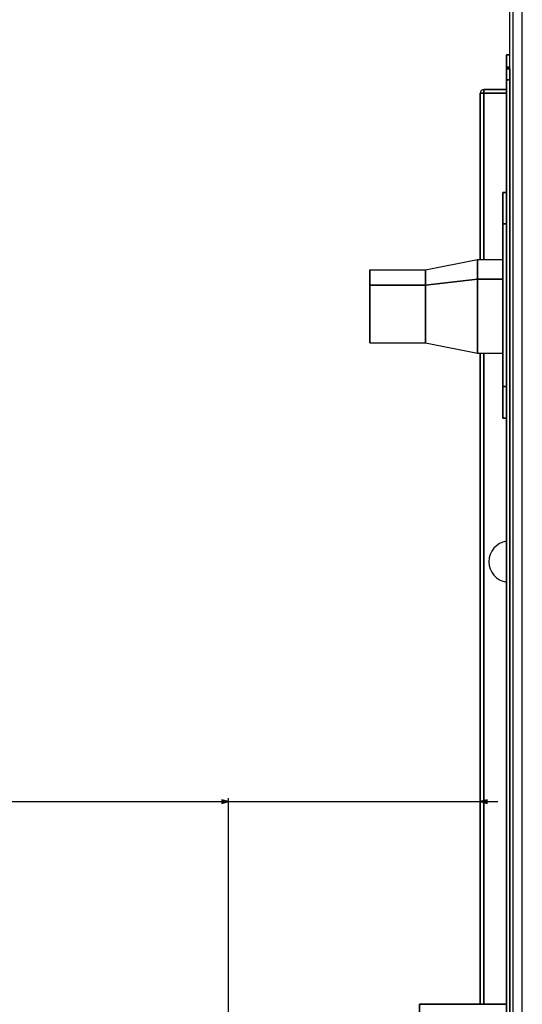
# Model space of a CAD drawing. Extents: x -2327 to 1909, y -288 to 3541.
# Drawn here: x -2095 to -1950, y 2650 to 2934 of the extents above; entities that cross this region are included whole.
import ezdxf

# ---------------------------------------------------------------- set-up
doc = ezdxf.new("R2010")
doc.units = 0
doc.header["$MEASUREMENT"] = 0
doc.layers.get('0').update_dxf_attribs({"linetype": 'CONTINUOUS'})

msp = doc.modelspace()

# ---------------------------------------------------------------- linework, layer by layer
at = {"color": 7}
for p, q in [((-1953.705322, 2221.607178), (-1953.705322, 3216.107178)), ((-1952.861938, 3216.107178), (-1952.861938, 2221.607178)), ((-1950.111938, 2221.607422), (-1950.111938, 3216.107178)), ((-1954.705322, 2920.394531), (-1954.705322, 2923.956787)), ((-1954.705322, 2923.956787), (-1953.705322, 2923.956787)), ((-1953.705322, 2923.956787), (-1954.705322, 2923.956787)), ((-1954.705322, 2923.956787), (-1954.705322, 2920.394531)), ((-1954.707275, 2916.729004), (-1954.707275, 2919.941406)), ((-1954.707275, 2919.941406), (-1953.707275, 2919.941406)), ((-1953.707275, 2919.941406), (-1954.707275, 2919.941406)), ((-1954.707275, 2919.941406), (-1954.707275, 2916.729004)), ((-1954.705322, 2919.941406), (-1954.705322, 2920.394531)), ((-1953.705322, 2920.394531), (-1954.705322, 2920.394531)), ((-1954.705322, 2920.394531), (-1954.705322, 2919.941406)), ((-1954.705322, 2920.394531), (-1953.705322, 2920.394531)), ((-1953.707275, 2919.941406), (-1953.707275, 2916.729004)), ((-1953.707275, 2919.941406), (-1953.707275, 2899.054688)), ((-1953.707275, 2916.729004), (-1953.707275, 2919.941406)), ((-1954.707275, 2431.18457), (-1954.707275, 2916.729004)), ((-1953.707275, 2916.729004), (-1954.707275, 2916.729004)), ((-1954.707275, 2916.729004), (-1954.707275, 2431.18457)), ((-1954.707275, 2916.729004), (-1953.707275, 2916.729004)), ((-1953.707275, 2916.729004), (-1953.707275, 2431.18457)), ((-1953.707275, 2431.18457), (-1953.707275, 2916.729004)), ((-1961.203247, 2913.956543), (-1961.203247, 2912.956543)), ((-1954.705322, 2913.956543), (-1961.203247, 2913.956543)), ((-1961.203247, 2913.956543), (-1954.705322, 2913.956543)), ((-1961.203247, 2912.956543), (-1961.203247, 2913.956543)), ((-1962.205322, 2865.038574), (-1962.205322, 2912.95459)), ((-1962.205322, 2912.95459), (-1962.205322, 2865.039063)), ((-1962.205322, 2912.95459), (-1961.205322, 2912.95459)), ((-1962.205322, 2912.953125), (-1962.205322, 2912.95459)), ((-1961.203247, 2912.953613), (-1962.205322, 2912.953613)), ((-1961.205322, 2912.95459), (-1962.2052, 2912.95459)), ((-1962.2052, 2912.95459), (-1961.203247, 2912.953613)), ((-1961.205322, 2912.95459), (-1961.203247, 2912.956543)), ((-1961.203247, 2912.956543), (-1961.205322, 2912.95459)), ((-1961.203247, 2912.955078), (-1961.205322, 2912.953125)), ((-1961.203247, 2912.953613), (-1961.205322, 2912.95459)), ((-1961.203247, 2912.956543), (-1954.705322, 2912.956543)), ((-1961.203247, 2912.955078), (-1961.203247, 2912.956543)), ((-1954.705322, 2912.955078), (-1961.203247, 2912.955078)), ((-1954.705322, 2912.953613), (-1961.203247, 2912.953613)), ((-1961.203247, 2912.953613), (-1961.203247, 2865.038574)), ((-1961.203247, 2912.953613), (-1954.705322, 2912.953613)), ((-1961.203247, 2865.038574), (-1961.203247, 2912.953613)), ((-1953.705322, 2899.054688), (-1953.707275, 2899.054688)), ((-1953.707275, 2899.054688), (-1953.707275, 2878.356689)), ((-1955.707275, 2884.352051), (-1954.707275, 2884.352051)), ((-1954.707275, 2884.352051), (-1955.707275, 2884.352051)), ((-1955.707275, 2884.352051), (-1955.707275, 2875.304199)), ((-1955.707275, 2875.304199), (-1955.707275, 2884.352051)), ((-1954.707275, 2875.304199), (-1955.707275, 2875.304199)), ((-1955.707275, 2875.304199), (-1955.707275, 2828.399902)), ((-1955.707275, 2875.304199), (-1954.707275, 2875.304199)), ((-1955.707275, 2828.399902), (-1955.707275, 2875.304199)), ((-1978.003174, 2862.038574), (-1963.003174, 2865.038574)), ((-1963.003174, 2859.383545), (-1963.003174, 2865.038574)), ((-1963.003174, 2865.038574), (-1963.003174, 2859.383545)), ((-1963.003174, 2865.038574), (-1955.707275, 2865.038574)), ((-1953.707275, 2865.356689), (-1953.707275, 2482.356689)), ((-1994.003174, 2862.038574), (-1994.003174, 2857.640137)), ((-1994.003174, 2862.038574), (-1978.003174, 2862.038574)), ((-1994.003174, 2857.640137), (-1994.003174, 2862.03833)), ((-1978.003174, 2857.640137), (-1978.003174, 2862.038574)), ((-1978.003174, 2862.038574), (-1978.003174, 2857.640137)), ((-1963.003174, 2859.383545), (-1963.003174, 2863.538574)), ((-1963.003174, 2863.538574), (-1963.003174, 2859.383545)), ((-1994.003174, 2857.640137), (-1994.003174, 2860.538574)), ((-1978.003174, 2857.640137), (-1963.003174, 2859.383545)), ((-1963.003174, 2859.383545), (-1978.003174, 2857.640137)), ((-1963.003174, 2859.383545), (-1955.707275, 2859.383545)), ((-1955.707275, 2859.383545), (-1963.003174, 2859.383545)), ((-1963.003174, 2859.383545), (-1963.003174, 2838.038574)), ((-1963.003174, 2838.038574), (-1963.003174, 2859.383545)), ((-1994.003174, 2857.640137), (-1978.003174, 2857.640137)), ((-1978.003174, 2857.640137), (-1994.003174, 2857.640137)), ((-1994.003174, 2857.640137), (-1994.003174, 2841.038574)), ((-1994.003174, 2841.038574), (-1994.003174, 2857.640137)), ((-1978.003174, 2857.640137), (-1978.003174, 2841.038574)), ((-1978.003174, 2841.038574), (-1978.003174, 2857.640137)), ((-1994.003174, 2841.038574), (-1978.003174, 2841.038574)), ((-1978.003174, 2841.038574), (-1963.003174, 2838.038574)), ((-1963.003174, 2838.038574), (-1955.707275, 2838.038574)), ((-1962.205322, 2838.039063), (-1962.205322, 2650.452881)), ((-1962.205322, 2650.452637), (-1962.205322, 2838.038574)), ((-1961.203247, 2838.038574), (-1961.203247, 2650.452637)), ((-1961.203247, 2650.453125), (-1961.203247, 2838.038574)), ((-1955.707275, 2828.399902), (-1955.707275, 2819.352051)), ((-1954.707275, 2828.399902), (-1955.707275, 2828.399902)), ((-1955.707275, 2828.399902), (-1954.707275, 2828.399902)), ((-1955.707275, 2819.352051), (-1955.707275, 2828.399902)), ((-1955.707275, 2819.352051), (-1954.707275, 2819.352051)), ((-1954.707275, 2819.352051), (-1955.707275, 2819.352051)), ((-2171.328125, 2708.866211), (-2036.635132, 2708.866211)), ((-2034.703247, 2708.866211), (-2036.635132, 2709.383789)), ((-2036.635132, 2709.383789), (-2036.635132, 2708.348633)), ((-2036.635132, 2708.348633), (-2034.703247, 2708.866211)), ((-2034.703247, 2608.550293), (-2034.703247, 2709.866211)), ((-2034.703247, 2708.866211), (-1962.205322, 2708.866211)), ((-1960.273438, 2709.383789), (-1962.205322, 2708.866211)), ((-1962.205322, 2708.866211), (-1960.273438, 2708.348633)), ((-1960.273438, 2708.348633), (-1960.273438, 2709.383789)), ((-1960.273438, 2708.866211), (-1957.205322, 2708.866211)), ((-1979.707275, 2650.452637), (-1954.707275, 2650.452637)), ((-1979.707275, 2645.452637), (-1979.707275, 2650.452637)), ((-1979.707275, 2650.452637), (-1979.707275, 2645.452637)), ((-1954.707275, 2650.452637), (-1979.707275, 2650.452637))]:
    msp.add_line(p, q, dxfattribs=at)
for centre, radius, start, end in [((-1961.202759, 2912.953857), 1.002619, 90.029652, 179.970348), ((-1961.203247, 2912.95459), 1.002, 90.000003, 180.000005), ((-1953.705322, 2777.956543), 6.000003, 99.594103, 179.999978), ((-1953.705322, 2777.956543), 6.000003, 99.594089, 179.999964), ((-1953.705322, 2777.956543), 6, 99.594069, 180.000005), ((-1953.705322, 2777.956543), 6.000003, 180.000036, 260.405911), ((-1953.705322, 2777.956543), 6, 179.999995, 260.405931)]:
    msp.add_arc(centre, radius, start, end, dxfattribs=at)
for points in [[(-2036.635132, 2708.348633), (-2034.703247, 2708.866211), (-2036.635132, 2708.348633), (-2036.635132, 2709.383789)], [(-1960.273438, 2709.383789), (-1962.205322, 2708.866211), (-1960.273438, 2709.383789), (-1960.273438, 2708.348633)]]:
    msp.add_solid(points, dxfattribs=at)

doc.saveas('drawing.dxf')
